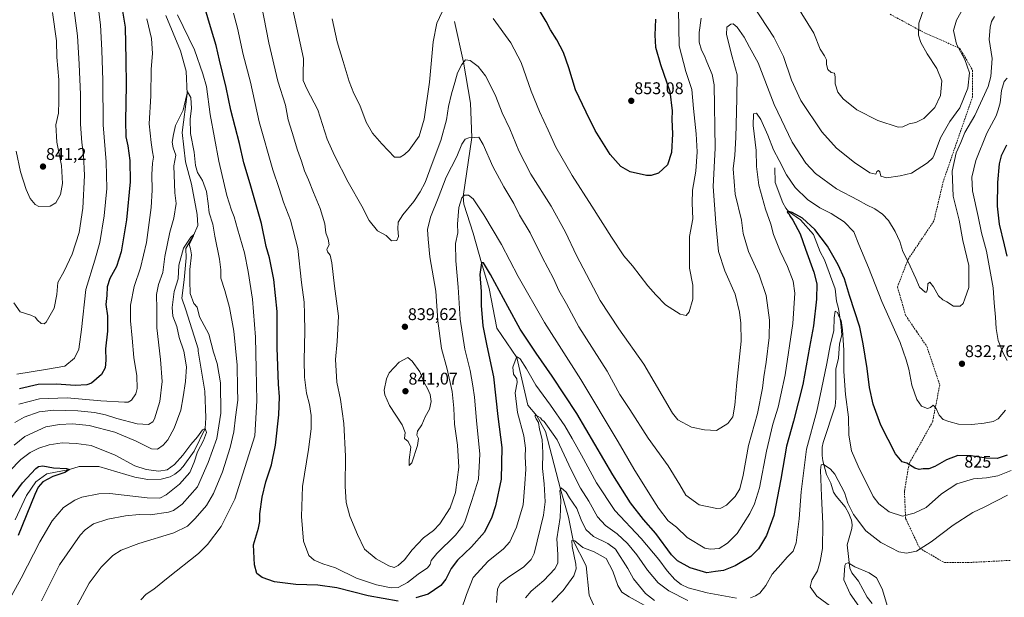
# Model space of a CAD drawing. Units: metres. Extents: x 627357 to 630798, y 4759690 to 4762067.
# Drawn here: x 629921 to 630503, y 4761063 to 4761405 of the extents above; entities that cross this region are included whole.
import ezdxf
from ezdxf.enums import TextEntityAlignment as Align

# ---------------------------------------------------------------- set-up
doc = ezdxf.new("R2010")
doc.units = ezdxf.units.M
doc.header["$MEASUREMENT"] = 0
doc.linetypes.add('TRAZOSX2', pattern=[1.5, 1, -0.5])
for name, color, linetype, lineweight in [('Carátula', 7, 'Continuous', 5), ('Corriente natural lineal', 142, 'Continuous', 13), ('Curva de nivel maestra', 36, 'Continuous', 30), ('Curva de nivel normal', 36, 'Continuous', 0), ('Punto de cota en terreno', 7, 'Continuous', 0), ('Rótulo de curva de nivel directora', 19, 'Continuous', 0), ('Rótulo de punto de cota en terreno', 19, 'Continuous', 0), ('Senda', 19, 'TRAZOSX2', 0)]:
    doc.layers.add(name, color=color, linetype=linetype, lineweight=lineweight)
doc.styles.add('Arial', font='txt', dxfattribs={"height": 0.2})

# ---------------------------------------------------------------- blocks, each defined once
blk = doc.blocks.new('*U164')
at = {"layer": 'Curva de nivel normal', "color": 36, "linetype": 'Continuous', "lineweight": 0}
for points in [[(629917.73, 4761237.28, 835), (629921.46, 4761232, 835), (629927.82, 4761229.89, 835), (629930.31, 4761228.8, 835), (629931.69, 4761226.96, 835), (629933.98, 4761224.95, 835), (629935.75, 4761224.76, 835), (629936.95, 4761225.85, 835), (629941.52, 4761234.15, 835), (629943.12, 4761242.08, 835), (629943.73, 4761249.18, 835), (629947.61, 4761255.84, 835), (629952.3, 4761266.02, 835), (629956.38, 4761278.83, 835), (629958.59, 4761293.19, 835), (629959.5, 4761312.5, 835), (629958.99, 4761324.74, 835), (629957.87, 4761331.87, 835), (629957.08, 4761342.84, 835), (629957.21, 4761360.22, 835), (629956.32, 4761378.32, 835), (629955.4, 4761395.07, 835), (629952.77, 4761414.44, 835)], [(630063.95, 4761413.01, 835), (630068.25, 4761390.82, 835), (630073.65, 4761368.25, 835), (630078.12, 4761353.98, 835), (630079.71, 4761345.42, 835), (630082.04, 4761337.87, 835), (630085.29, 4761327.46, 835), (630087.67, 4761320.87, 835), (630089.35, 4761315.25, 835), (630091.75, 4761309.94, 835), (630094.66, 4761302.51, 835), (630098.63, 4761292.99, 835), (630101.42, 4761283.89, 835), (630102.01, 4761278.52, 835), (630103.42, 4761274.91, 835), (630103.94, 4761271.4, 835), (630102.66, 4761268.99, 835), (630102.95, 4761267.28, 835), (630104.53, 4761265.35, 835), (630105.56, 4761260.83, 835), (630107.18, 4761247, 835), (630109.43, 4761229.36, 835), (630108.77, 4761214.33, 835), (630107.67, 4761203.68, 835), (630108.5, 4761190.38, 835), (630110.56, 4761180.15, 835), (630112.62, 4761165.95, 835), (630113.53, 4761146.63, 835), (630113.42, 4761128.92, 835), (630113.94, 4761119.2, 835), (630116.12, 4761111.22, 835), (630120.65, 4761100.34, 835), (630124.88, 4761091.64, 835), (630131.7, 4761086.05, 835), (630139.22, 4761081.85, 835), (630142.35, 4761080.93, 835), (630144.67, 4761081.95, 835), (630148.34, 4761085.32, 835), (630152.91, 4761091.32, 835), (630159.63, 4761098.33, 835), (630165.55, 4761102.64, 835), (630169.21, 4761106.67, 835), (630175.35, 4761116.05, 835), (630178.63, 4761125.18, 835), (630180.5, 4761140.05, 835), (630179.82, 4761153.22, 835), (630178.01, 4761165.5, 835), (630177.58, 4761175, 835), (630176.6, 4761184.8, 835), (630173.7, 4761198.12, 835), (630170.34, 4761210.34, 835), (630168.18, 4761226.6, 835), (630166.96, 4761244.02, 835), (630163.48, 4761264.32, 835), (630162.47, 4761274.77, 835), (630161.95, 4761280.48, 835), (630163.79, 4761287.86, 835), (630168.4, 4761299.02, 835), (630173.1, 4761311.38, 835), (630179.33, 4761323.78, 835), (630182.34, 4761330.95, 835), (630184.3, 4761333.89, 835), (630186.51, 4761334.71, 835), (630189.86, 4761334.96, 835), (630192.3, 4761335.01, 835), (630194.97, 4761330.79, 835), (630200.51, 4761317.86, 835), (630207.04, 4761305.78, 835), (630213, 4761295.94, 835), (630216.31, 4761289.04, 835), (630222.59, 4761278.59, 835), (630229.62, 4761264.28, 835), (630236.31, 4761251.57, 835), (630239.47, 4761244.51, 835), (630244.01, 4761236.61, 835), (630251.45, 4761222.98, 835), (630268.1, 4761196.87, 835), (630275.6, 4761183.07, 835), (630281.47, 4761174.28, 835), (630292.26, 4761157.21, 835), (630304.18, 4761140.85, 835), (630310.99, 4761129.66, 835), (630314.52, 4761123.65, 835), (630322.36, 4761117.85, 835), (630332.84, 4761115.65, 835), (630335.19, 4761115.88, 835), (630338.59, 4761117.69, 835), (630343.66, 4761122.73, 835), (630346.32, 4761127.31, 835), (630348.34, 4761135.33, 835), (630351.58, 4761152.88, 835), (630356.9, 4761171.81, 835), (630359.81, 4761186.88, 835), (630360.48, 4761193.58, 835), (630361.9, 4761202.26, 835), (630363.72, 4761216.74, 835), (630363.88, 4761226.96, 835), (630361.98, 4761241.64, 835), (630357.88, 4761253.76, 835), (630351.5, 4761267.48, 835), (630348.42, 4761278.25, 835), (630347.43, 4761286.1, 835), (630343.67, 4761301.37, 835), (630342.41, 4761316.32, 835), (630343.36, 4761324.41, 835), (630344.03, 4761334.86, 835), (630344.58, 4761357.9, 835), (630344.84, 4761371.92, 835), (630341.78, 4761382.49, 835), (630338.6, 4761395.86, 835), (630338.79, 4761400.09, 835), (630341.11, 4761401.82, 835), (630342.55, 4761402.09, 835), (630344.92, 4761400.14, 835), (630348.92, 4761394.25, 835), (630352.04, 4761388.37, 835), (630357.28, 4761378.95, 835), (630366.65, 4761354.32, 835), (630377.24, 4761332.14, 835), (630385.36, 4761319.78, 835), (630391.02, 4761313.71, 835), (630403.4, 4761304.61, 835), (630416.2, 4761297.87, 835), (630421.2, 4761295.19, 835), (630426.19, 4761292.82, 835), (630430.64, 4761289.63, 835), (630434.1, 4761285.78, 835), (630438.1, 4761279.44, 835), (630440.81, 4761273.48, 835), (630442.72, 4761267.56, 835), (630445.8, 4761261.51, 835), (630450.33, 4761251.51, 835), (630452.54, 4761246.42, 835), (630455.78, 4761243.48, 835), (630456.53, 4761243.57, 835), (630457.2, 4761245.23, 835), (630457.41, 4761248.52, 835), (630458.52, 4761249.42, 835), (630460.76, 4761246.6, 835), (630463.78, 4761241.4, 835), (630466.27, 4761239, 835), (630468.67, 4761237.84, 835), (630472.48, 4761235.24, 835), (630476.57, 4761235.22, 835), (630478.21, 4761236.86, 835), (630479.23, 4761239.6, 835), (630481.63, 4761246.19, 835), (630481.66, 4761259.3, 835), (630478.14, 4761274.04, 835), (630475.83, 4761285.98, 835), (630472.26, 4761300.26, 835), (630471.67, 4761315.01, 835), (630474.19, 4761325.86, 835), (630476.88, 4761331.89, 835), (630479.21, 4761337.79, 835), (630485.04, 4761348, 835), (630493.05, 4761364.96, 835), (630494.59, 4761370.95, 835), (630495.34, 4761381.67, 835), (630493.52, 4761392.82, 835), (630494.22, 4761400.08, 835), (630494.91, 4761403.48, 835), (630496.66, 4761406.42, 835)]]:
    blk.add_polyline3d(points, dxfattribs=at)
blk = doc.blocks.new('*U169')
at = {"layer": 'Curva de nivel normal', "color": 36, "linetype": 'Continuous', "lineweight": 0}
for points in [[(630504.22, 4761369.9, 830), (630502.4, 4761367.92, 830), (630500.91, 4761362.73, 830), (630500.1, 4761355.36, 830), (630498.89, 4761351.25, 830), (630497.64, 4761347.68, 830), (630492.27, 4761337.4, 830), (630485.75, 4761321.25, 830), (630483.37, 4761311.51, 830), (630483.79, 4761303.33, 830), (630487.02, 4761288.31, 830), (630489, 4761278.56, 830), (630491.95, 4761267.74, 830), (630495.89, 4761246.08, 830), (630496.45, 4761237.22, 830), (630497.39, 4761228.74, 830), (630497.75, 4761222.08, 830), (630498.98, 4761214.99, 830), (630501.88, 4761207.56, 830), (630504.3, 4761203.07, 830)], [(630503.3, 4761173.74, 830), (630498.89, 4761168.66, 830), (630496, 4761167.15, 830), (630490.7, 4761166.04, 830), (630483.27, 4761165.28, 830), (630475.53, 4761165.52, 830), (630469.71, 4761167.17, 830), (630466.35, 4761168.21, 830), (630464.03, 4761170.83, 830), (630462.32, 4761174.76, 830), (630460.46, 4761176.76, 830), (630459, 4761175.35, 830), (630457.23, 4761174.79, 830), (630453.67, 4761176.2, 830), (630450.94, 4761180.07, 830), (630448.04, 4761188.62, 830), (630446.1, 4761197.94, 830), (630444.56, 4761203.61, 830), (630441.1, 4761213.77, 830), (630430.24, 4761237.92, 830), (630422.27, 4761258.02, 830), (630416.68, 4761271.68, 830), (630413.72, 4761279.14, 830), (630408.07, 4761285.08, 830), (630400.34, 4761290.08, 830), (630393.62, 4761293.42, 830), (630386.32, 4761298.34, 830), (630379.13, 4761305.28, 830), (630373.87, 4761312.88, 830), (630369.7, 4761321.4, 830), (630366.28, 4761327.72, 830), (630362.97, 4761336.33, 830), (630358.74, 4761345.55, 830), (630356.32, 4761349.31, 830), (630354.56, 4761348.86, 830), (630354.3, 4761342.03, 830), (630356.06, 4761327.14, 830), (630356.16, 4761317.76, 830), (630357.66, 4761306.79, 830), (630361.47, 4761292.48, 830), (630364.77, 4761283.68, 830), (630366.32, 4761277.67, 830), (630370.27, 4761267.66, 830), (630374.6, 4761258.66, 830), (630377.8, 4761249.94, 830), (630378.9, 4761242.99, 830), (630377.74, 4761225.01, 830), (630373.07, 4761194.68, 830), (630370.63, 4761182.86, 830), (630369.02, 4761175.66, 830), (630365.85, 4761165.52, 830), (630362.21, 4761149.54, 830), (630358.05, 4761128, 830), (630355.08, 4761118.48, 830), (630352.24, 4761112.68, 830), (630344.92, 4761101.01, 830), (630339.14, 4761095.22, 830), (630334.24, 4761092, 830), (630329.11, 4761091.64, 830), (630325.79, 4761092.34, 830), (630315.26, 4761098.57, 830), (630308.92, 4761104.59, 830), (630304.15, 4761108.48, 830), (630298.48, 4761115.82, 830), (630293.35, 4761124.02, 830), (630283.75, 4761139.06, 830), (630274.64, 4761155.18, 830), (630252.46, 4761191.96, 830), (630231.16, 4761225.64, 830), (630215.53, 4761252.87, 830), (630205.64, 4761271.68, 830), (630195.34, 4761289.18, 830), (630189.01, 4761298.64, 830), (630186.23, 4761300.74, 830), (630183.91, 4761300.83, 830), (630182.22, 4761299.36, 830), (630180.45, 4761293.63, 830), (630179.65, 4761283.65, 830), (630179.84, 4761278.56, 830), (630178.47, 4761272.36, 830), (630178.69, 4761262.04, 830), (630180.19, 4761246.52, 830), (630181.23, 4761227.56, 830), (630183.99, 4761209.78, 830), (630187.16, 4761197.33, 830), (630188.72, 4761188.24, 830), (630189.84, 4761181.42, 830), (630190.88, 4761167.61, 830), (630192.87, 4761147.81, 830), (630192.05, 4761133.13, 830), (630188.09, 4761120.38, 830), (630184.2, 4761108.33, 830), (630182.86, 4761105.48, 830), (630178.47, 4761099.94, 830), (630167.52, 4761089.08, 830), (630164.14, 4761084.92, 830), (630163.68, 4761082.64, 830), (630161.97, 4761080.63, 830), (630156.44, 4761076.94, 830), (630150.26, 4761071.94, 830), (630144.6, 4761069.01, 830), (630140.51, 4761068.75, 830), (630131.9, 4761070.64, 830), (630120.01, 4761074.57, 830), (630107.66, 4761080.58, 830), (630100.31, 4761083.1, 830), (630095.13, 4761085.14, 830), (630091.97, 4761087.98, 830), (630088.81, 4761096.33, 830), (630087.58, 4761111.01, 830), (630088.21, 4761128.72, 830), (630091.72, 4761150.5, 830), (630093.39, 4761162.72, 830), (630093.35, 4761170.69, 830), (630092.27, 4761177.06, 830), (630090.58, 4761183.85, 830), (630089.43, 4761193.3, 830), (630089.22, 4761203.43, 830), (630089.65, 4761220.4, 830), (630089.39, 4761230.61, 830), (630089.26, 4761237.68, 830), (630087.62, 4761249.28, 830), (630085.38, 4761269.42, 830), (630081.04, 4761285.98, 830), (630076.94, 4761296.8, 830), (630074.49, 4761304.71, 830), (630070.64, 4761315.9, 830), (630062.7, 4761344.24, 830), (630057.49, 4761367.66, 830), (630053.14, 4761384.04, 830), (630049.78, 4761399.44, 830), (630047.41, 4761408.38, 830)], [(629966.51, 4761420.39, 830), (629969.04, 4761401.51, 830), (629969.75, 4761386.54, 830), (629970.36, 4761368.68, 830), (629970.5, 4761342.42, 830), (629972.33, 4761320.63, 830), (629972.7, 4761304.75, 830), (629971.19, 4761288.68, 830), (629968.59, 4761272.89, 830), (629965.54, 4761262.52, 830), (629960.28, 4761245.1, 830), (629957.73, 4761221.55, 830), (629956.22, 4761209.88, 830), (629953.67, 4761204.57, 830), (629947.92, 4761199.8, 830), (629937.67, 4761198.08, 830), (629919.59, 4761195.12, 830)]]:
    blk.add_polyline3d(points, dxfattribs=at)
blk = doc.blocks.new('*U171')
at = {"layer": 'Curva de nivel normal', "color": 36, "linetype": 'Continuous', "lineweight": 0}
for points in [[(630455.05, 4761410.89, 845), (630452.11, 4761402.51, 845), (630451.93, 4761395.44, 845), (630453.32, 4761391.07, 845), (630456.92, 4761384.41, 845), (630462.75, 4761375.69, 845), (630465.73, 4761368.42, 845), (630464.86, 4761359.68, 845), (630461.49, 4761352.63, 845), (630455.11, 4761346.07, 845), (630450.37, 4761343.7, 845), (630446.34, 4761342.97, 845), (630442.67, 4761341.2, 845), (630439.92, 4761340.94, 845), (630427.94, 4761344.95, 845), (630415.51, 4761351.17, 845), (630407.34, 4761357.82, 845), (630404.31, 4761361.78, 845), (630402.64, 4761366.6, 845), (630402.75, 4761370.69, 845), (630402.28, 4761372.85, 845), (630400.32, 4761373.33, 845), (630398.45, 4761375.12, 845), (630397.66, 4761378.11, 845), (630397.48, 4761380.87, 845), (630396.29, 4761383.22, 845), (630393.77, 4761387.16, 845), (630390.11, 4761396.55, 845), (630379.5, 4761413.73, 845)], [(630310.29, 4761410.48, 845), (630310.62, 4761389, 845), (630314.45, 4761373.88, 845), (630318.01, 4761363.34, 845), (630319, 4761352.01, 845), (630320.55, 4761337.07, 845), (630321.12, 4761326.43, 845), (630320.39, 4761314.96, 845), (630318.5, 4761303.77, 845), (630318.31, 4761296.12, 845), (630318.72, 4761286.92, 845), (630316.77, 4761276.48, 845), (630316.61, 4761265.89, 845), (630316.64, 4761257.74, 845), (630318.62, 4761247.73, 845), (630318.63, 4761239.42, 845), (630316.56, 4761231.96, 845), (630314.79, 4761229.73, 845), (630311.24, 4761230.58, 845), (630302.48, 4761236.09, 845), (630296.74, 4761241.96, 845), (630292.08, 4761247.28, 845), (630282.94, 4761259.01, 845), (630277.98, 4761265.01, 845), (630270.59, 4761276.06, 845), (630259.07, 4761294.41, 845), (630247.47, 4761312.48, 845), (630237.86, 4761329.2, 845), (630233.29, 4761339.29, 845), (630228.18, 4761350.18, 845), (630223.29, 4761362.29, 845), (630217.32, 4761379.23, 845), (630211.23, 4761390.88, 845), (630200.73, 4761405.31, 845)], [(630172.28, 4761412.59, 845), (630167.59, 4761402.54, 845), (630165.32, 4761391.45, 845), (630163.26, 4761367.68, 845), (630160.09, 4761345.68, 845), (630157.08, 4761335.68, 845), (630151.23, 4761327.34, 845), (630148.53, 4761324.84, 845), (630145.96, 4761323.38, 845), (630142.6, 4761323.27, 845), (630135, 4761331.18, 845), (630129.46, 4761337.46, 845), (630125.84, 4761343.89, 845), (630122.09, 4761353.96, 845), (630118.6, 4761360.94, 845), (630115.75, 4761367.97, 845), (630112.26, 4761379.82, 845), (630108.61, 4761391.5, 845), (630105.78, 4761404.93, 845)]]:
    blk.add_polyline3d(points, dxfattribs=at)
blk = doc.blocks.new('*U177')
at = {"layer": 'Curva de nivel normal', "color": 36, "linetype": 'Continuous', "lineweight": 0}
for points in [[(629918.34, 4761166.61, 815), (629923.98, 4761169.73, 815), (629932.67, 4761172.87, 815), (629941.44, 4761173.88, 815), (629955.49, 4761173.49, 815), (629965.39, 4761172.4, 815), (629971.98, 4761170.98, 815), (629978.51, 4761168.86, 815), (629990.62, 4761165.76, 815), (629997.36, 4761165.36, 815), (629999.79, 4761166.85, 815), (630000.9, 4761168.68, 815), (630004.08, 4761179.01, 815), (630005.3, 4761190.77, 815), (630004.43, 4761203.71, 815), (630002.2, 4761222.48, 815), (630002.24, 4761233.51, 815), (630001.98, 4761242.13, 815), (630003.19, 4761247.98, 815), (630005.73, 4761255.08, 815), (630006.87, 4761264.68, 815), (630009.96, 4761278.91, 815), (630012.34, 4761287.28, 815), (630013.73, 4761295.95, 815), (630012.93, 4761302.18, 815), (630012.34, 4761318.26, 815), (630013.36, 4761324.52, 815), (630011.8, 4761328.77, 815), (630011.26, 4761332.1, 815), (630012.02, 4761336.78, 815), (630013.2, 4761342.01, 815), (630017.67, 4761351.01, 815), (630019.72, 4761359.53, 815), (630020.38, 4761361.89, 815), (630022.23, 4761358.46, 815), (630022.64, 4761352.04, 815), (630021.87, 4761345.88, 815), (630022.01, 4761337.35, 815), (630024.3, 4761326.3, 815), (630024.99, 4761318.33, 815), (630026.32, 4761314.32, 815), (630029.14, 4761309.58, 815), (630031.49, 4761302.91, 815), (630032.54, 4761295.96, 815), (630033.06, 4761290.42, 815), (630035.28, 4761283.68, 815), (630036.51, 4761276.58, 815), (630039.18, 4761262.97, 815), (630039.92, 4761256.78, 815), (630040.06, 4761251.78, 815), (630042.34, 4761244.54, 815), (630045.12, 4761234.56, 815), (630047.61, 4761220.47, 815), (630049.57, 4761200.34, 815), (630049.89, 4761186.62, 815), (630049.95, 4761179.68, 815), (630048.66, 4761169.68, 815), (630047.68, 4761161.01, 815), (630045.59, 4761151.68, 815), (630040.95, 4761137.34, 815), (630035.67, 4761124.53, 815), (630031.45, 4761117.44, 815), (630024.88, 4761109.87, 815), (630020.25, 4761105.24, 815), (630012.32, 4761101.43, 815), (629991.67, 4761094.99, 815), (629981.14, 4761091.17, 815), (629976.31, 4761088, 815), (629969.31, 4761081.01, 815), (629962.31, 4761071.68, 815), (629954.36, 4761057.01, 815)], [(630202.68, 4761060.19, 815), (630203.29, 4761067.99, 815), (630204.96, 4761071.34, 815), (630210.06, 4761075.34, 815), (630218.76, 4761081.01, 815), (630223.26, 4761085.62, 815), (630224.94, 4761089.07, 815), (630230.58, 4761111.68, 815), (630231.46, 4761119.74, 815), (630230.91, 4761130.34, 815), (630229.92, 4761139.34, 815), (630230.13, 4761148.6, 815), (630229.7, 4761156.47, 815), (630228.14, 4761162.63, 815), (630227.45, 4761166.62, 815), (630226.22, 4761168.66, 815), (630225.61, 4761170.08, 815), (630225.64, 4761170.94, 815), (630227.41, 4761170.14, 815), (630228.64, 4761169.32, 815), (630229.5, 4761168.17, 815), (630230.82, 4761167.15, 815), (630232.92, 4761164.35, 815), (630238.48, 4761156.21, 815), (630246.8, 4761138.56, 815), (630252.43, 4761127.67, 815), (630257.16, 4761120.11, 815), (630262.4, 4761110.76, 815), (630267.08, 4761105.57, 815), (630274, 4761100.78, 815), (630280.13, 4761095.01, 815), (630285.57, 4761088.34, 815), (630291.86, 4761079.34, 815), (630298.2, 4761071.76, 815), (630304.4, 4761067.02, 815), (630315.76, 4761061.33, 815)], [(630400.78, 4761057.33, 815), (630391.78, 4761063.95, 815), (630387.99, 4761069.5, 815), (630388.92, 4761073.38, 815), (630392.24, 4761078.86, 815), (630393.85, 4761084.43, 815), (630395.19, 4761092.08, 815), (630395.33, 4761106.6, 815), (630394.64, 4761123.01, 815), (630393.93, 4761138.3, 815), (630394.45, 4761141.57, 815), (630395.63, 4761141.82, 815), (630400.02, 4761138.86, 815), (630402.55, 4761135.92, 815), (630408.19, 4761125.16, 815), (630410.24, 4761118.8, 815), (630413.52, 4761112.13, 815), (630420.74, 4761102.46, 815), (630429.62, 4761095.58, 815), (630435.81, 4761092.54, 815), (630440.3, 4761090.01, 815), (630444.71, 4761089.27, 815), (630450.71, 4761090.54, 815), (630459.45, 4761096.03, 815), (630472.28, 4761105.82, 815), (630484.02, 4761113.25, 815), (630491.07, 4761116.62, 815), (630504.48, 4761123.58, 815)]]:
    blk.add_polyline3d(points, dxfattribs=at)
blk = doc.blocks.new('*U211')
at = {"layer": 'Curva de nivel normal', "color": 36, "linetype": 'Continuous', "lineweight": 0}
for points in [[(630479.47, 4761413.24, 840), (630474.32, 4761404.23, 840), (630472.52, 4761398.18, 840), (630474.25, 4761389.96, 840), (630479.32, 4761380.99, 840), (630482.06, 4761373.17, 840), (630481, 4761364.06, 840), (630476.31, 4761352.34, 840), (630470.28, 4761344.37, 840), (630464.86, 4761334.79, 840), (630461.22, 4761324.7, 840), (630460.31, 4761322.8, 840), (630457.18, 4761319.88, 840), (630447.73, 4761313.8, 840), (630441.06, 4761312.28, 840), (630433.03, 4761311.03, 840), (630429.61, 4761312.12, 840), (630429.11, 4761314.6, 840), (630428.3, 4761315.5, 840), (630427.33, 4761314.8, 840), (630426.64, 4761313.33, 840), (630423.1, 4761314.07, 840), (630414.02, 4761320.1, 840), (630403.48, 4761328.59, 840), (630394.83, 4761338.26, 840), (630382.51, 4761356.78, 840), (630376.81, 4761368.7, 840), (630372.27, 4761382.8, 840), (630366.57, 4761394.24, 840), (630354.38, 4761412.55, 840)], [(630323.52, 4761405.34, 840), (630322.36, 4761397.01, 840), (630322.48, 4761391.23, 840), (630323.82, 4761386.57, 840), (630325.56, 4761383.2, 840), (630326.85, 4761379.6, 840), (630330.08, 4761372.22, 840), (630331.3, 4761366.07, 840), (630331.78, 4761328.55, 840), (630330.59, 4761305.9, 840), (630332.29, 4761284.29, 840), (630333.8, 4761267.47, 840), (630337.53, 4761256.2, 840), (630343.66, 4761242.31, 840), (630346.2, 4761231.8, 840), (630346.93, 4761225.25, 840), (630347.21, 4761214.55, 840), (630344.55, 4761190.22, 840), (630343.41, 4761176.75, 840), (630342.21, 4761169.78, 840), (630339.34, 4761165.86, 840), (630332.57, 4761161.83, 840), (630325.59, 4761162.17, 840), (630317.86, 4761163.83, 840), (630309.7, 4761168.19, 840), (630306.66, 4761171.97, 840), (630289.66, 4761200.96, 840), (630275, 4761221.82, 840), (630264.02, 4761238.66, 840), (630250.06, 4761265.17, 840), (630243.53, 4761278.96, 840), (630235.11, 4761294.34, 840), (630223.11, 4761313.28, 840), (630215.97, 4761327.1, 840), (630210.64, 4761339.98, 840), (630206.16, 4761349.5, 840), (630202.42, 4761359.09, 840), (630199.97, 4761364.14, 840), (630196.33, 4761371.32, 840), (630191.99, 4761376.82, 840), (630187.14, 4761380.48, 840), (630184.51, 4761380.78, 840), (630182.21, 4761378.11, 840), (630179.67, 4761373.05, 840), (630178.12, 4761367.44, 840), (630176.12, 4761360.78, 840), (630174.5, 4761353.25, 840), (630173.3, 4761345.38, 840), (630169.92, 4761333.22, 840), (630164.7, 4761319.46, 840), (630160.62, 4761308.35, 840), (630157.59, 4761302.8, 840), (630154.04, 4761297.01, 840), (630147.5, 4761289.15, 840), (630144.79, 4761284.96, 840), (630144.51, 4761280.85, 840), (630144.9, 4761276.4, 840), (630143.81, 4761274.14, 840), (630140.67, 4761273.92, 840), (630137.67, 4761276.98, 840), (630132.48, 4761279.81, 840), (630127.57, 4761285.89, 840), (630123.28, 4761294.29, 840), (630115.18, 4761308.52, 840), (630107.15, 4761324.32, 840), (630102.83, 4761333.97, 840), (630097.19, 4761351.34, 840), (630090.83, 4761363.68, 840), (630088.6, 4761368.68, 840), (630088.59, 4761372.01, 840), (630088.8, 4761381.68, 840), (630083.97, 4761404.2, 840), (630078.22, 4761430.12, 840)], [(629940.62, 4761408.71, 840), (629943.03, 4761392.01, 840), (629943.28, 4761382.34, 840), (629944.45, 4761369.01, 840), (629944.41, 4761356.4, 840), (629944.2, 4761349.22, 840), (629942.67, 4761342.34, 840), (629943.14, 4761332.14, 840), (629946, 4761318.28, 840), (629946.52, 4761307.74, 840), (629945.34, 4761301.14, 840), (629942.58, 4761296.38, 840), (629939.32, 4761294.28, 840), (629932.61, 4761294.16, 840), (629930.47, 4761295.35, 840), (629927.37, 4761298.8, 840), (629925.17, 4761304.23, 840), (629921.8, 4761314.57, 840), (629919.24, 4761326.91, 840)]]:
    blk.add_polyline3d(points, dxfattribs=at)
blk = doc.blocks.new('*U226')
at = {"layer": 'Curva de nivel normal', "color": 36, "linetype": 'Continuous', "lineweight": 0}
for points in [[(629918.01, 4761153.04, 810), (629924.34, 4761158.24, 810), (629936.68, 4761163.96, 810), (629944.71, 4761165.26, 810), (629952.39, 4761165.74, 810), (629962.19, 4761164.7, 810), (629977.43, 4761160.86, 810), (629990.02, 4761155.57, 810), (629999.01, 4761151.02, 810), (630002.67, 4761150.67, 810), (630006.01, 4761153.08, 810), (630008.67, 4761156.23, 810), (630012.48, 4761163.27, 810), (630016.43, 4761173.89, 810), (630017.73, 4761181.68, 810), (630019.18, 4761190.68, 810), (630019.71, 4761199.34, 810), (630018.09, 4761208.68, 810), (630015.38, 4761216.68, 810), (630013.94, 4761223.18, 810), (630011.73, 4761229.3, 810), (630011.21, 4761234.5, 810), (630012.54, 4761244.01, 810), (630014.77, 4761251.34, 810), (630015.25, 4761259.54, 810), (630017.93, 4761269.44, 810), (630022.28, 4761276.02, 810), (630024.14, 4761277.65, 810), (630023.77, 4761276.28, 810), (630021.28, 4761271.72, 810), (630022.17, 4761269.05, 810), (630022.77, 4761265.52, 810), (630021.78, 4761256.97, 810), (630021.71, 4761250.27, 810), (630021.86, 4761242.65, 810), (630024.08, 4761236.91, 810), (630026.01, 4761234.68, 810), (630027.43, 4761228.95, 810), (630032.85, 4761218.62, 810), (630035.77, 4761208.01, 810), (630037.83, 4761201.41, 810), (630039.89, 4761189.98, 810), (630039.92, 4761172.03, 810), (630037.65, 4761156.99, 810), (630032.46, 4761142.8, 810), (630026.15, 4761128.52, 810), (630017.13, 4761118.23, 810), (630012, 4761114.56, 810), (630009.09, 4761113.46, 810), (629998.35, 4761111.91, 810), (629991.76, 4761112.07, 810), (629983.76, 4761111.35, 810), (629973.35, 4761109.46, 810), (629964.76, 4761106.68, 810), (629959.95, 4761103.19, 810), (629956.98, 4761099.92, 810), (629944.7, 4761082.36, 810), (629934.18, 4761061.16, 810)], [(630219.87, 4761062.91, 810), (630223.3, 4761066.78, 810), (630230.68, 4761073.2, 810), (630237.14, 4761080.01, 810), (630239.04, 4761083.48, 810), (630238.91, 4761088.54, 810), (630238.43, 4761097.81, 810), (630240.33, 4761110.43, 810), (630240.7, 4761120.62, 810), (630240.16, 4761126.17, 810), (630240.95, 4761127.97, 810), (630243.8, 4761125.38, 810), (630245.82, 4761122.1, 810), (630250.11, 4761115.67, 810), (630252.64, 4761109.09, 810), (630255.39, 4761103.4, 810), (630260, 4761099.18, 810), (630268.42, 4761095.05, 810), (630272.93, 4761091.75, 810), (630280.34, 4761080.33, 810), (630283.56, 4761074.13, 810), (630290.71, 4761065.43, 810), (630296.1, 4761061.36, 810)], [(630416.6, 4761058.09, 810), (630411.44, 4761065.36, 810), (630407.7, 4761073.47, 810), (630408.39, 4761082.02, 810), (630409.02, 4761083.3, 810), (630410.42, 4761083.52, 810), (630414.31, 4761081.2, 810), (630422.84, 4761077.76, 810), (630427.08, 4761074.81, 810), (630430.44, 4761068.29, 810), (630434.1, 4761055.82, 810)]]:
    blk.add_polyline3d(points, dxfattribs=at)
blk = doc.blocks.new('*U234')
at = {"layer": 'Curva de nivel normal', "color": 36, "linetype": 'Continuous', "lineweight": 0}
for points in [[(630506.67, 4761138.24, 820), (630498.67, 4761135, 820), (630492.1, 4761133.8, 820), (630484.4, 4761133.14, 820), (630474.5, 4761130.3, 820), (630465.44, 4761124.38, 820), (630456.34, 4761116.31, 820), (630449.26, 4761112.87, 820), (630442.37, 4761111.27, 820), (630434.54, 4761113.74, 820), (630428.44, 4761118.48, 820), (630425.18, 4761122.75, 820), (630416.35, 4761140.7, 820), (630412.4, 4761149.81, 820), (630410.73, 4761159.01, 820), (630410.6, 4761169.68, 820), (630408.72, 4761183.04, 820), (630407.74, 4761196.64, 820), (630407.81, 4761209.18, 820), (630407.04, 4761221.29, 820), (630406.13, 4761226.69, 820), (630404.92, 4761229.37, 820), (630404.07, 4761231.6, 820), (630402.61, 4761232.32, 820), (630402.12, 4761228.39, 820), (630401.94, 4761220.84, 820), (630399.69, 4761211.98, 820), (630397.67, 4761201.34, 820), (630394.59, 4761186.26, 820), (630391.91, 4761173.24, 820), (630385.79, 4761150.82, 820), (630382.57, 4761125.65, 820), (630381.39, 4761109.58, 820), (630379.58, 4761095.51, 820), (630377.8, 4761090.46, 820), (630374.29, 4761086.96, 820), (630370.55, 4761082.68, 820), (630365.56, 4761076.9, 820), (630361.78, 4761070.23, 820), (630358.12, 4761065.76, 820), (630355.67, 4761064.06, 820), (630352.74, 4761063, 820)], [(630344.52, 4761062.82, 820), (630327.08, 4761065.91, 820), (630315.92, 4761068.92, 820), (630311.72, 4761070.72, 820), (630308.12, 4761073.68, 820), (630303.41, 4761078.94, 820), (630298.62, 4761085.64, 820), (630288.2, 4761097.92, 820), (630272.68, 4761114.56, 820), (630261.69, 4761130.88, 820), (630252.92, 4761147.26, 820), (630247.32, 4761157.05, 820), (630243.15, 4761164.65, 820), (630234.7, 4761176.73, 820), (630225.88, 4761188.66, 820), (630220.42, 4761198.29, 820), (630216.72, 4761204.22, 820), (630215.04, 4761205.23, 820), (630214.3, 4761204.6, 820), (630212.47, 4761199.29, 820), (630212.76, 4761195.1, 820), (630214.73, 4761192.24, 820), (630214.93, 4761190.15, 820), (630213.75, 4761184.01, 820), (630215.05, 4761172.34, 820), (630218.87, 4761158.68, 820), (630219.89, 4761151.34, 820), (630219.72, 4761146.34, 820), (630220.08, 4761139.01, 820), (630219.42, 4761130.2, 820), (630218.58, 4761117.88, 820), (630214.52, 4761104.62, 820), (630210.64, 4761096.09, 820), (630206.9, 4761091.9, 820), (630197.85, 4761084.65, 820), (630188.98, 4761075.01, 820), (630185.09, 4761064.9, 820), (630181.81, 4761055.55, 820)], [(629992.68, 4761061.65, 820), (629996.01, 4761065.12, 820), (630000.54, 4761068.14, 820), (630009.01, 4761074.92, 820), (630026.82, 4761089.04, 820), (630032.14, 4761094.35, 820), (630040.27, 4761105.01, 820), (630048.25, 4761121.13, 820), (630060, 4761158.67, 820), (630061.18, 4761179.25, 820), (630060.8, 4761198.26, 820), (630060.42, 4761217.02, 820), (630058.67, 4761239.43, 820), (630056.09, 4761255.68, 820), (630053.99, 4761266.68, 820), (630049.77, 4761280.94, 820), (630047.85, 4761288.08, 820), (630046.22, 4761291.89, 820), (630043.48, 4761300.68, 820), (630038.86, 4761320.99, 820), (630033.62, 4761348.59, 820), (630031.55, 4761365.07, 820), (630029.35, 4761372.62, 820), (630024.46, 4761386.76, 820), (630014.45, 4761407.47, 820)], [(629996.35, 4761405.02, 820), (629999.16, 4761393.49, 820), (629999.61, 4761384.56, 820), (629998.93, 4761375.37, 820), (629998.62, 4761359.56, 820), (629997.69, 4761342.9, 820), (629998.82, 4761331.98, 820), (629999.6, 4761326.48, 820), (630000.3, 4761323.31, 820), (629999.73, 4761319.73, 820), (629999.22, 4761312.99, 820), (629999.56, 4761303.78, 820), (629998.92, 4761293.63, 820), (629996.07, 4761272.89, 820), (629992.6, 4761257.94, 820), (629988.84, 4761246.84, 820), (629986.75, 4761235.76, 820), (629986.66, 4761226.67, 820), (629987.73, 4761216.42, 820), (629988.59, 4761205.01, 820), (629990.33, 4761194.02, 820), (629990.71, 4761186.56, 820), (629989.86, 4761183.47, 820), (629987.31, 4761179.72, 820), (629985.34, 4761178.56, 820), (629983.22, 4761178.47, 820), (629969.2, 4761179.38, 820), (629949.34, 4761181.11, 820), (629933.01, 4761180.52, 820), (629920.67, 4761177.33, 820)]]:
    blk.add_polyline3d(points, dxfattribs=at)
blk = doc.blocks.new('*U253')
at = {"layer": 'Curva de nivel maestra', "color": 36, "linetype": 'Continuous', "lineweight": 30}
for points in [[(630503.78, 4761330.32, 825), (630500.64, 4761324.13, 825), (630499.44, 4761319.34, 825), (630498.59, 4761308.34, 825), (630498.26, 4761294.34, 825), (630499.44, 4761283.8, 825), (630502.53, 4761271.44, 825), (630503.99, 4761264.84, 825)], [(630504.31, 4761147.22, 825), (630498.36, 4761145.23, 825), (630491.82, 4761145.45, 825), (630482.92, 4761146.92, 825), (630475.07, 4761146.99, 825), (630468.42, 4761144.52, 825), (630461.44, 4761140.45, 825), (630458.07, 4761139.24, 825), (630454.69, 4761139.18, 825), (630452.35, 4761138.67, 825), (630449.72, 4761139.62, 825), (630445.07, 4761142.4, 825), (630442.26, 4761143.22, 825), (630438.28, 4761147.94, 825), (630429.66, 4761164.99, 825), (630425.04, 4761177.38, 825), (630422.87, 4761187.27, 825), (630421.54, 4761198.46, 825), (630419.29, 4761213.02, 825), (630417.27, 4761222.94, 825), (630411.14, 4761241.48, 825), (630408.12, 4761251.33, 825), (630404.5, 4761259.69, 825), (630398.14, 4761270.68, 825), (630390.74, 4761280.48, 825), (630383.3, 4761287.23, 825), (630377.25, 4761290.66, 825), (630374.68, 4761291.29, 825), (630374.42, 4761290.83, 825), (630375.33, 4761290, 825), (630375.98, 4761288.64, 825), (630377.74, 4761286.08, 825), (630382.03, 4761278.03, 825), (630385.12, 4761268.98, 825), (630390.14, 4761255.26, 825), (630391.86, 4761248.4, 825), (630391.74, 4761239.41, 825), (630389.98, 4761223.6, 825), (630387.54, 4761211.01, 825), (630383.57, 4761189.01, 825), (630378.14, 4761167.31, 825), (630373.89, 4761152.56, 825), (630370.69, 4761133.03, 825), (630366.54, 4761111.66, 825), (630362.15, 4761099.8, 825), (630357.48, 4761091.95, 825), (630352.89, 4761087.34, 825), (630343.73, 4761081.79, 825), (630336.67, 4761079.14, 825), (630331.95, 4761078.56, 825), (630326.91, 4761077.64, 825), (630317.07, 4761080.64, 825), (630309.64, 4761084.88, 825), (630305.99, 4761088.33, 825), (630296.79, 4761100.96, 825), (630289.46, 4761109.23, 825), (630281.83, 4761119.07, 825), (630271.43, 4761135.54, 825), (630250.21, 4761171.88, 825), (630235.59, 4761193.93, 825), (630226.24, 4761207.41, 825), (630216.75, 4761221.6, 825), (630209.53, 4761235.01, 825), (630199.23, 4761253.9, 825), (630195.04, 4761260.89, 825), (630193.87, 4761260.9, 825), (630192.96, 4761254.01, 825), (630193.77, 4761244.01, 825), (630193.75, 4761235.68, 825), (630194.77, 4761223.72, 825), (630197.13, 4761211.87, 825), (630201.06, 4761193.55, 825), (630203.53, 4761169.99, 825), (630205.81, 4761151.81, 825), (630205.55, 4761133.08, 825), (630202.16, 4761117.33, 825), (630200.05, 4761110.54, 825), (630195.68, 4761101.69, 825), (630188.01, 4761093.08, 825), (630179.64, 4761085.16, 825), (630175.89, 4761080.21, 825), (630172.9, 4761074.01, 825), (630169.86, 4761070.2, 825), (630162.49, 4761065.14, 825), (630155.12, 4761062.91, 825)], [(630144.69, 4761060.96, 825), (630127.06, 4761064.17, 825), (630108.46, 4761068.79, 825), (630097.34, 4761070.34, 825), (630084.34, 4761070.85, 825), (630071.59, 4761072.38, 825), (630064.45, 4761074.87, 825), (630061.28, 4761077.27, 825), (630059.81, 4761082.37, 825), (630059.3, 4761094.3, 825), (630062.18, 4761104.18, 825), (630063.01, 4761108.02, 825), (630062.96, 4761112.59, 825), (630064.5, 4761122.37, 825), (630066.66, 4761131.46, 825), (630069.98, 4761141.46, 825), (630072.3, 4761153.12, 825), (630074.16, 4761171.01, 825), (630074.59, 4761181.68, 825), (630074.07, 4761189.11, 825), (630073.28, 4761210.65, 825), (630073.2, 4761232.2, 825), (630071.34, 4761251.01, 825), (630068.72, 4761263.73, 825), (630066.76, 4761270.59, 825), (630064.1, 4761284.06, 825), (630057.41, 4761307.49, 825), (630053.54, 4761319.86, 825), (630050.94, 4761331.28, 825), (630045.98, 4761350.98, 825), (630043.23, 4761364.54, 825), (630039.26, 4761380.61, 825), (630037.25, 4761389.34, 825), (630034.4, 4761398.39, 825), (630030.12, 4761412.88, 825)], [(629981.46, 4761413.12, 825), (629983.45, 4761400.12, 825), (629983.9, 4761380.88, 825), (629984.18, 4761365.92, 825), (629983.68, 4761344.68, 825), (629983.94, 4761335.34, 825), (629985.07, 4761330.04, 825), (629986.34, 4761321.23, 825), (629986.42, 4761308.75, 825), (629984.31, 4761286.24, 825), (629981.11, 4761267.38, 825), (629978.38, 4761258.68, 825), (629974.46, 4761251.68, 825), (629972.98, 4761246.75, 825), (629972.63, 4761241.55, 825), (629972.16, 4761236.17, 825), (629973.06, 4761229.55, 825), (629973.04, 4761220.5, 825), (629971.86, 4761210.01, 825), (629972.13, 4761203.3, 825), (629971.81, 4761198.9, 825), (629969.62, 4761194.91, 825), (629963.67, 4761189.76, 825), (629960.8, 4761188.81, 825), (629954.09, 4761188.35, 825), (629943.02, 4761189.23, 825), (629932.09, 4761188.92, 825), (629921.21, 4761186.51, 825)]]:
    blk.add_polyline3d(points, dxfattribs=at)
blk = doc.blocks.new('*U268')
at = {"layer": 'Curva de nivel maestra', "color": 36, "linetype": 'Continuous', "lineweight": 30}
blk.add_polyline3d([(630296.6, 4761404.85, 850), (630296.17, 4761395.44, 850), (630296.55, 4761388.38, 850), (630299.63, 4761378.01, 850), (630304.99, 4761362, 850), (630306.38, 4761350.72, 850), (630306.16, 4761345.5, 850), (630306.67, 4761337.02, 850), (630306.06, 4761326.06, 850), (630303.66, 4761318.8, 850), (630298.34, 4761313.74, 850), (630294.04, 4761312.37, 850), (630291.34, 4761312.4, 850), (630281.7, 4761314.56, 850), (630276.21, 4761317.74, 850), (630269.94, 4761324.96, 850), (630261.07, 4761338.99, 850), (630255.6, 4761349.9, 850), (630249.32, 4761363, 850), (630245.44, 4761376.03, 850), (630242.28, 4761385.09, 850), (630238.43, 4761392.66, 850), (630234.72, 4761398.55, 850), (630232.14, 4761403.41, 850), (630227.97, 4761410.37, 850)], dxfattribs=at)
blk = doc.blocks.new('5PATER')
at = {"layer": 'Carátula', "linetype": 'Continuous', "lineweight": 5}
h = blk.add_hatch(color=250, dxfattribs=at)
edge = h.paths.add_edge_path()
edge.add_ellipse((0, 0.01), major_axis=(-1.33, -1.34), ratio=0.999422, start_angle=0, end_angle=360)

msp = doc.modelspace()

# ---------------------------------------------------------------- linework, layer by layer
at = {"layer": 'Corriente natural lineal', "color": 142, "linetype": 'Continuous', "lineweight": 13}
for points in [[(630007.57, 4761406.91, 817.74), (630016.17, 4761386.07, 816.75), (630019.48, 4761374.17, 816.14), (630020.05, 4761360.71, 815.1), (630017.16, 4761337.79, 814.15), (630019.15, 4761320.59, 814.05), (630022.78, 4761307.36, 812.41), (630026.09, 4761289.5, 811.19), (630026.42, 4761282.88, 810.97), (630023.95, 4761276.97, 811.2), (630019.35, 4761269.29, 809.87), (630019.45, 4761263.79, 809.74), (630018.4, 4761250.77, 809.38), (630017.02, 4761239.97, 809.31), (630019.35, 4761233.09, 808.81), (630026.53, 4761210.02, 807.51), (630026.64, 4761208.65, 807.78), (630030.53, 4761184.96, 806.54), (630031.11, 4761169.25, 805.75), (630030.83, 4761163.02, 804.87), (630024.34, 4761149.65, 804.96), (630017.69, 4761140.44, 803.83), (630015.52, 4761138.15, 803.67), (630012.88, 4761136.08, 803.58), (630010.01, 4761134.48, 803.52), (630004.84, 4761132.97, 803.43), (629996.93, 4761132.94, 802.81), (629989.2, 4761134.22, 802.78), (629967.95, 4761140.43, 801.87), (629956.38, 4761140.59, 801.84), (629950.73, 4761138.77, 800.19), (629937.25, 4761136.15, 799.65), (629930.75, 4761131.54, 799.72), (629925.19, 4761123.37, 799.16), (629918.54, 4761108.97, 797.57)], [(630177.88, 4761403.43, 843.08), (630183.36, 4761379.45, 839.98), (630187.4, 4761355.28, 836.88), (630188.18, 4761334.84, 835), (630183.06, 4761300.1, 830.06), (630183.55, 4761295.57, 829.29), (630188.89, 4761278.31, 828.04), (630193.87, 4761260.9, 825.23), (630198.42, 4761245.77, 823.9), (630202.87, 4761222.3, 822.67), (630214.67, 4761204.92, 820.3), (630221.15, 4761176.67, 816.5), (630226.52, 4761170.54, 815.48), (630231.68, 4761161.21, 813.9), (630240.55, 4761127.07, 810.1), (630245.17, 4761110.68, 807.85), (630248.08, 4761096.77, 805.5), (630255.75, 4761081.84, 802.28), (630257.42, 4761064.41, 800.39), (630265.16, 4761047.36, 794.03)], [(630367, 4761317, 827.56), (630367.34, 4761308.23, 827.19), (630371.84, 4761296.37, 826.11), (630373.51, 4761293.21, 825.86), (630375.17, 4761291.18, 825.72), (630382.28, 4761286.25, 824.63), (630389.89, 4761277.51, 824.34), (630393.73, 4761267.3, 822.93), (630396.32, 4761262.72, 822.43), (630402.65, 4761245.52, 821.77), (630403.45, 4761238.17, 821.32), (630404.63, 4761233.82, 820.61), (630406.01, 4761225.07, 819.57), (630406.53, 4761218.4, 819.25), (630405.31, 4761212.91, 819.24), (630404.63, 4761204.5, 818.52), (630403.16, 4761197.94, 818.75), (630403.02, 4761180.99, 817.28), (630402.63, 4761176.15, 816.99), (630395.54, 4761154.75, 816.95), (630395.07, 4761151.93, 816.74), (630395, 4761147.04, 816.43), (630395.37, 4761143.85, 815.85), (630397.49, 4761135.88, 813.78), (630400.17, 4761130.66, 813.5), (630401.78, 4761125.32, 813.33), (630403.21, 4761123.08, 813.35), (630408.51, 4761116.78, 814.23), (630410.71, 4761112.85, 814.32), (630412.42, 4761108.75, 814.18), (630412.76, 4761106.01, 814.04), (630412.56, 4761103.86, 813.91), (630409.8, 4761094.29, 812.2), (630411.38, 4761080.51, 809.54), (630412.6, 4761077.78, 809.23), (630416.4, 4761072.74, 808.51), (630421.58, 4761063.36, 808.16), (630424.44, 4761059.49, 808.02)]]:
    msp.add_polyline3d(points, dxfattribs=at)
at = {"layer": 'Curva de nivel maestra', "color": 36, "linetype": 'Continuous', "lineweight": 30}
msp.add_polyline3d([(629915.77, 4761121.32, 800), (629922.9, 4761130.9, 800), (629930.73, 4761139.35, 800), (629932.4, 4761140.58, 800), (629934.99, 4761140.88, 800), (629941.22, 4761139.68, 800), (629948.89, 4761139.42, 800), (629950.73, 4761138.77, 800), (629947.82, 4761136.97, 800), (629940.75, 4761134.58, 800), (629934.89, 4761131.54, 800), (629932.12, 4761128.34, 800), (629930.14, 4761124.07, 800), (629920.28, 4761099.66, 800)], dxfattribs=at)
at = {"layer": 'Curva de nivel normal', "color": 36, "linetype": 'Continuous', "lineweight": 0}
for points in [[(630151.25, 4761141.2, 840), (630152.86, 4761142.76, 840), (630156.04, 4761152.86, 840), (630156.63, 4761157.01, 840), (630155.66, 4761159.01, 840), (630156.1, 4761161.34, 840), (630158.65, 4761165.16, 840), (630160.66, 4761169.83, 840), (630163.19, 4761174.34, 840), (630164.09, 4761178.84, 840), (630163.59, 4761183, 840), (630161.92, 4761186.68, 840), (630160.19, 4761189.76, 840), (630157.56, 4761196.44, 840), (630152.98, 4761202.84, 840), (630150.34, 4761205.01, 840), (630145.27, 4761202.09, 840), (630139.36, 4761195.81, 840), (630137.71, 4761192.38, 840), (630136.41, 4761185.7, 840), (630136.74, 4761182.81, 840), (630139.59, 4761176.64, 840), (630147.04, 4761165.17, 840), (630148.8, 4761160.57, 840), (630148.47, 4761157.01, 840), (630150.63, 4761155.3, 840), (630152.1, 4761152.01, 840), (630151.26, 4761144.4, 840), (630151.25, 4761141.2, 840)], [(629915.29, 4761137.84, 805), (629922.02, 4761144.74, 805), (629927.53, 4761148.73, 805), (629932.57, 4761151.28, 805), (629938.65, 4761153.26, 805), (629946.41, 4761154.47, 805), (629954.65, 4761154.21, 805), (629963.41, 4761152.85, 805), (629977.68, 4761147.15, 805), (629989.22, 4761141.01, 805), (629996.01, 4761138.85, 805), (630003.47, 4761137.68, 805), (630008.4, 4761138.62, 805), (630012.56, 4761141.7, 805), (630017.55, 4761147.22, 805), (630022.23, 4761153.53, 805), (630026.21, 4761158.11, 805), (630029.25, 4761162.24, 805), (630030.83, 4761163.02, 805), (630031.49, 4761160.63, 805), (630029.81, 4761155.82, 805), (630026.19, 4761149.21, 805), (630024.33, 4761143.01, 805), (630021.65, 4761136.9, 805), (630015.66, 4761130.18, 805), (630007.67, 4761123.71, 805), (630004.04, 4761121.74, 805), (629996.49, 4761122.06, 805), (629974.51, 4761124.52, 805), (629967.93, 4761124.44, 805), (629957.85, 4761122.4, 805), (629953.77, 4761120.7, 805), (629947.14, 4761116.37, 805), (629940.36, 4761108.36, 805), (629933.11, 4761095.95, 805), (629922.07, 4761074.54, 805), (629916.68, 4761064.52, 805)], [(630235.38, 4761060.37, 805), (630242.18, 4761067.19, 805), (630248.39, 4761075.95, 805), (630249.78, 4761080.16, 805), (630249.59, 4761082.74, 805), (630247.33, 4761093.21, 805), (630247.21, 4761096.85, 805), (630248.96, 4761096.68, 805), (630253.65, 4761092.7, 805), (630260.47, 4761090.15, 805), (630267.43, 4761086.15, 805), (630271.51, 4761078.65, 805), (630274.44, 4761070.2, 805), (630276.73, 4761066.29, 805), (630281.01, 4761063.44, 805), (630291.68, 4761057.63, 805)]]:
    msp.add_polyline3d(points, dxfattribs=at)
at = {"layer": 'Senda', "color": 19, "linetype": 'TRAZOSX2', "lineweight": 0}
msp.add_polyline3d([(630435.15, 4761407.71, 849.16), (630455.41, 4761396.76, 843.86), (630476.21, 4761387.66, 839.49), (630483.84, 4761374.66, 839.28), (630483.84, 4761359.06, 837.98), (630473.44, 4761329.16, 835.5), (630466.5, 4761309.01, 836.45), (630460.96, 4761285.6, 837.33), (630453.9, 4761275.07, 836.68), (630445.7, 4761262.85, 835.16), (630439.46, 4761246.6, 832.64), (630444.32, 4761229.7, 832.05), (630450.69, 4761220.4, 832.01), (630456.79, 4761211.49, 832.1), (630464.42, 4761188.74, 831.63), (630460.21, 4761166.96, 828.82), (630446.35, 4761142.26, 825.12), (630443.73, 4761126.92, 822.94), (630443.57, 4761126.01, 822.81), (630444.15, 4761112.5, 820.35), (630444.27, 4761109.76, 819.25), (630452.59, 4761092.21, 815.14), (630467.14, 4761083.75, 813.02), (630481.01, 4761083.75, 812.09), (630505.97, 4761085.05, 811.24)], dxfattribs=at)

# ---------------------------------------------------------------- block references
at = {"layer": 'Curva de nivel maestra', "color": 36, "linetype": 'Continuous', "lineweight": 30}
for name in ['*U268', '*U253']:
    msp.add_blockref(name, (0, 0), dxfattribs=at)
at = {"layer": 'Curva de nivel normal', "color": 36, "linetype": 'Continuous', "lineweight": 0}
for name in ['*U226', '*U177', '*U234', '*U169', '*U164', '*U211', '*U171']:
    msp.add_blockref(name, (0, 0), dxfattribs=at)
at = {"layer": 'Punto de cota en terreno', "linetype": 'Continuous', "lineweight": 0}
for p in [(630282.32, 4761356.57, 853.08), (629935.02, 4761317.73, 841.2), (630148.67, 4761223.08, 839.62), (630477.54, 4761201.21, 832.76), (630149, 4761185, 841.07)]:
    msp.add_blockref('5PATER', p, dxfattribs=at)

# ---------------------------------------------------------------- texts
at = {"layer": 'Rótulo de curva de nivel directora', "color": 19, "linetype": 'Continuous', "lineweight": 0, "style": 'Arial'}
msp.add_text('825', height=7, rotation=-0.51094, dxfattribs=at).set_placement((630486.88, 4761143.35), align=Align.MIDDLE_CENTER)
at = {"layer": 'Rótulo de punto de cota en terreno', "color": 19, "linetype": 'Continuous', "lineweight": 0, "style": 'Arial'}
for s, p in [('853,08', (630284.08, 4761358.33)), ('841,2', (629936.78, 4761319.49)), ('839,62', (630150.43, 4761224.84)), ('832,76', (630479.3, 4761202.97)), ('841,07', (630150.76, 4761186.76))]:
    msp.add_text(s, height=7, dxfattribs=at).set_placement(p, align=Align.BOTTOM_LEFT)

doc.saveas('drawing.dxf')
